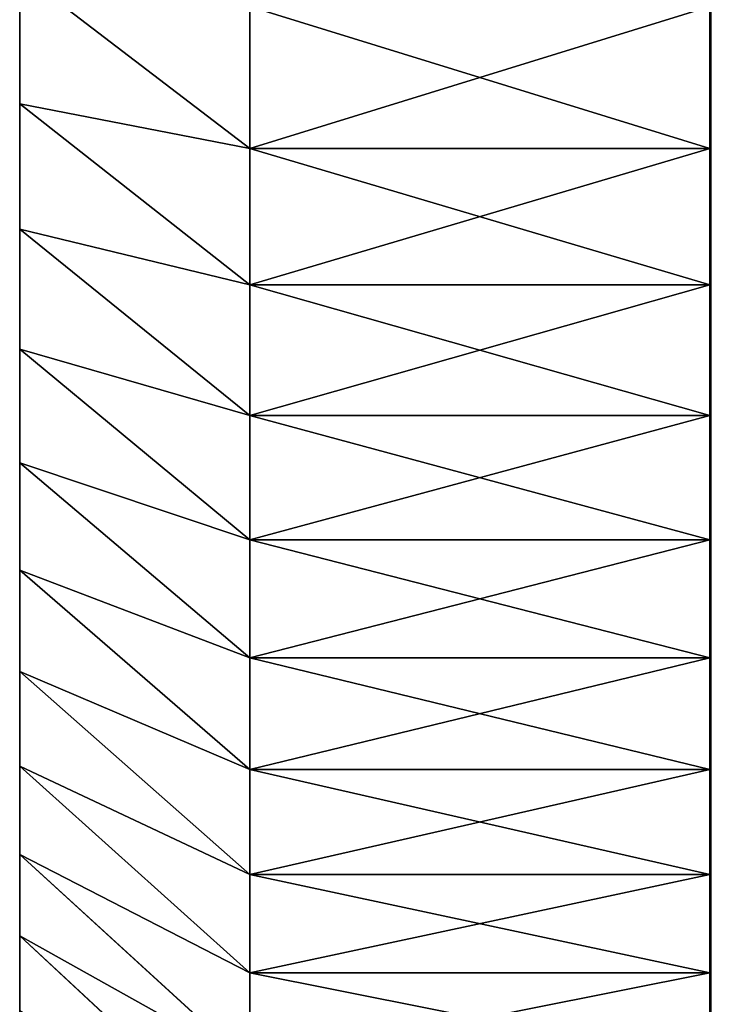
# Model space of a CAD drawing. Units: millimetres. Extents: x 0 to 40, y -38.8 to 38.9.
# Drawn here: x 11 to 14, y -24.4 to -20.1 of the extents above; entities that cross this region are included whole.
import ezdxf

# ---------------------------------------------------------------- set-up
doc = ezdxf.new("R2010")
doc.units = ezdxf.units.MM
doc.layers.get('0').update_dxf_attribs({"true_color": 0x000000})

# ---------------------------------------------------------------- blocks, each defined once
blk = doc.blocks.new('Group_1')
for p, q in [((220, 182.437, 694), (220, 193.225, 701.006)), ((220, 193.225, 75.994), (220, 182.437, 83)), ((190, 189.328, 555.625), (200, 181.668, 562.053)), ((190, 189.328, 221.375), (200, 181.668, 214.947)), ((190, 189.328, 221.375), (190, 183.617, 228.428)), ((190, 183.617, 548.572), (190, 189.328, 555.625)), ((200, 181.668, 562.053), (200, 187.851, 569.165)), ((200, 187.851, 207.835), (200, 181.668, 214.947)), ((220, 187.851, 207.835), (220, 181.668, 214.947)), ((220, 181.668, 562.053), (220, 187.851, 569.165)), ((190, 183.617, 228.428), (200, 175.737, 222.271)), ((190, 183.617, 228.428), (190, 178.156, 235.676)), ((190, 183.617, 548.572), (200, 175.737, 554.729)), ((190, 178.156, 541.324), (190, 183.617, 548.572)), ((220, 171.901, 686.623), (220, 182.437, 694)), ((220, 182.437, 694), (220.039, 181.735, 695.041)), ((220, 182.437, 83), (220.039, 181.735, 81.959)), ((220, 182.437, 83), (220, 171.901, 90.377)), ((200, 181.668, 214.947), (220, 181.668, 214.947)), ((200, 181.668, 214.947), (200, 175.737, 222.271)), ((200, 175.737, 554.729), (200, 181.668, 562.053)), ((200, 181.668, 562.053), (220, 181.668, 562.053)), ((220, 181.668, 214.947), (220, 175.737, 222.271)), ((220, 175.737, 554.729), (220, 181.668, 562.053)), ((190, 178.156, 235.676), (200, 170.065, 229.798)), ((190, 178.156, 235.676), (190, 172.95, 243.11)), ((190, 178.156, 541.324), (200, 170.065, 547.202)), ((190, 172.95, 533.89), (190, 178.156, 541.324)), ((200, 175.737, 222.271), (200, 170.065, 229.798)), ((200, 170.065, 547.202), (200, 175.737, 554.729)), ((200, 175.737, 222.271), (220, 175.737, 222.271)), ((200, 175.737, 554.729), (220, 175.737, 554.729)), ((220, 175.737, 222.271), (220, 170.065, 229.798)), ((220, 170.065, 547.202), (220, 175.737, 554.729)), ((190, 172.95, 243.11), (190, 168.007, 250.721)), ((190, 172.95, 243.11), (200, 164.66, 237.518)), ((190, 168.007, 526.279), (190, 172.95, 533.89)), ((190, 172.95, 533.89), (200, 164.66, 539.482)), ((220, 171.901, 90.377), (220, 161.629, 98.118)), ((220, 171.901, 90.377), (220.039, 171.163, 89.361)), ((220, 171.901, 686.623), (220.039, 171.163, 687.639)), ((220, 161.629, 678.882), (220, 171.901, 686.623)), ((200, 170.065, 229.798), (220, 170.065, 229.798)), ((200, 170.065, 229.798), (200, 164.66, 237.518)), ((200, 170.065, 547.202), (220, 170.065, 547.202)), ((200, 164.66, 539.482), (200, 170.065, 547.202)), ((220, 170.065, 229.798), (220, 164.66, 237.518)), ((220, 164.66, 539.482), (220, 170.065, 547.202)), ((190, 168.007, 250.721), (190, 163.333, 258.5)), ((190, 168.007, 250.721), (200, 159.527, 245.422)), ((190, 163.333, 518.5), (190, 168.007, 526.279)), ((190, 168.007, 526.279), (200, 159.527, 531.578)), ((200, 164.66, 237.518), (220, 164.66, 237.518)), ((200, 164.66, 237.518), (200, 159.527, 245.422)), ((200, 159.527, 531.578), (200, 164.66, 539.482)), ((200, 164.66, 539.482), (220, 164.66, 539.482)), ((220, 164.66, 237.518), (220, 159.527, 245.422)), ((220, 159.527, 531.578), (220, 164.66, 539.482)), ((190, 163.333, 258.5), (190, 158.934, 266.437)), ((190, 163.333, 258.5), (200, 154.673, 253.5)), ((190, 158.934, 510.563), (190, 163.333, 518.5)), ((190, 163.333, 518.5), (200, 154.673, 523.5)), ((220, 161.629, 98.118), (220, 151.633, 106.213)), ((220, 161.629, 98.118), (220.039, 160.856, 97.128)), ((220, 161.629, 678.882), (220.039, 160.856, 679.872)), ((220, 151.633, 670.787), (220, 161.629, 678.882)), ((200, 159.527, 245.422), (220, 159.527, 245.422)), ((200, 159.527, 245.422), (200, 154.673, 253.5)), ((200, 154.673, 523.5), (200, 159.527, 531.578)), ((200, 159.527, 531.578), (220, 159.527, 531.578)), ((220, 159.527, 245.422), (220, 154.673, 253.5)), ((220, 154.673, 523.5), (220, 159.527, 531.578)), ((190, 158.934, 266.437), (200, 150.104, 261.743)), ((190, 158.934, 510.563), (200, 150.104, 515.257)), ((190, 158.934, 266.437), (190, 154.814, 274.524)), ((190, 154.814, 502.476), (190, 158.934, 510.563)), ((190, 154.814, 274.524), (200, 145.826, 270.14)), ((190, 154.814, 274.524), (190, 150.978, 282.748)), ((190, 154.814, 502.476), (200, 145.826, 506.86)), ((190, 150.978, 494.252), (190, 154.814, 502.476)), ((200, 154.673, 253.5), (200, 150.104, 261.743)), ((200, 154.673, 253.5), (220, 154.673, 253.5)), ((200, 150.104, 515.257), (200, 154.673, 523.5)), ((200, 154.673, 523.5), (220, 154.673, 523.5)), ((220, 154.673, 253.5), (220, 150.104, 261.743)), ((220, 150.104, 515.257), (220, 154.673, 523.5)), ((220, 151.633, 106.213), (220, 141.925, 114.651)), ((220, 151.633, 106.213), (220.039, 150.826, 105.251)), ((220, 151.633, 670.787), (220.039, 150.826, 671.749)), ((220, 141.925, 662.349), (220, 151.633, 670.787)), ((190, 147.432, 485.898), (190, 150.978, 494.252)), ((190, 150.978, 494.252), (200, 141.843, 498.319)), ((190, 150.978, 282.748), (190, 147.432, 291.102)), ((190, 150.978, 282.748), (200, 141.843, 278.681)), ((200, 150.104, 261.743), (200, 145.826, 270.14)), ((200, 150.104, 261.743), (220, 150.104, 261.743)), ((200, 150.104, 515.257), (220, 150.104, 515.257)), ((200, 145.826, 506.86), (200, 150.104, 515.257)), ((220, 150.104, 261.743), (220, 145.826, 270.14)), ((220, 145.826, 506.86), (220, 150.104, 515.257)), ((190, 147.432, 485.898), (200, 138.16, 489.644)), ((190, 147.432, 291.102), (200, 138.16, 287.356)), ((190, 147.432, 291.102), (190, 144.18, 299.575)), ((190, 144.18, 477.425), (190, 147.432, 485.898)), ((200, 145.826, 270.14), (220, 145.826, 270.14)), ((200, 145.826, 270.14), (200, 141.843, 278.681)), ((200, 145.826, 506.86), (220, 145.826, 506.86)), ((200, 141.843, 498.319), (200, 145.826, 506.86)), ((220, 145.826, 270.14), (220, 141.843, 278.681)), ((220, 141.843, 498.319), (220, 145.826, 506.86))]:
    blk.add_line(p, q)
mesh = blk.add_polyface()
corners = [(220, 170.065, 547.202), (220, 171.901, 686.623), (220, 175.737, 554.729), (220, 182.437, 694), (220, 181.668, 562.053), (220, 187.851, 569.165), (220, 193.225, 701.006), (220, 194.278, 576.058), (220, 204.25, 707.63), (220, 200.942, 582.722), (220, 207.835, 589.149), (220, 215.5, 713.866), (220, 214.947, 595.332), (220, 222.271, 601.263), (220, 226.96, 719.706), (220, 229.798, 606.935), (220, 238.618, 725.142), (220, 237.518, 612.34), (220, 245.422, 617.473), (220, 250.457, 730.167), (220, 253.5, 622.327), (220, 262.466, 734.777), (220, 261.743, 626.896), (220, 270.14, 631.174), (220, 274.627, 738.964), (220, 171.901, 90.377), (220, 170.065, 229.798), (220, 175.737, 222.271), (220, 182.437, 83), (220, 181.668, 214.947), (220, 187.851, 207.835), (220, 193.225, 75.994), (220, 194.278, 200.942), (220, 204.25, 69.37), (220, 200.942, 194.278), (220, 207.835, 187.851), (220, 215.5, 63.134), (220, 214.947, 181.668), (220, 222.271, 175.737), (220, 226.96, 57.294), (220, 229.798, 170.065), (220, 238.618, 51.858), (220, 237.518, 164.66), (220, 245.422, 159.527), (220, 250.457, 46.833), (220, 253.5, 154.673), (220, 262.466, 42.223), (220, 261.743, 150.104), (220, 270.14, 145.826)]
mesh.append_faces([[corners[k] for k in face] for face in [(0, 1, 2), (2, 3, 4), (4, 3, 5), (5, 6, 7), (7, 8, 9), (9, 8, 10), (10, 11, 12), (12, 11, 13), (13, 14, 15), (15, 16, 17), (17, 16, 18), (18, 19, 20), (20, 21, 22), (22, 21, 23), (25, 27, 28), (28, 30, 31), (31, 32, 33), (33, 35, 36), (36, 38, 39), (39, 40, 41), (41, 43, 44), (44, 45, 46)]], dxfattribs={"vtx0": -1, "vtx1": -1})
mesh.append_faces([[corners[k] for k in face] for face in [(2, 1, 3), (5, 3, 6), (7, 6, 8), (10, 8, 11), (13, 11, 14), (15, 14, 16), (18, 16, 19), (20, 19, 21), (23, 21, 24), (25, 26, 27), (28, 27, 29), (28, 29, 30), (31, 30, 32), (33, 32, 34), (33, 34, 35), (36, 35, 37), (36, 37, 38), (39, 38, 40), (41, 40, 42), (41, 42, 43), (44, 43, 45), (46, 45, 47), (46, 47, 48)]], dxfattribs={"vtx0": -1, "vtx2": -1})
mesh = blk.add_polyface()
corners = [(200, 187.851, 569.165), (190, 189.328, 555.625), (200, 181.668, 562.053), (190, 195.282, 562.474)]
mesh.append_faces([[corners[k] for k in face] for face in [(0, 1, 2), (1, 0, 3)]], dxfattribs={"vtx0": -1})
mesh = blk.add_polyface()
corners = [(190, 189.328, 221.375), (200, 187.851, 207.835), (200, 181.668, 214.947), (190, 195.282, 214.526)]
mesh.append_faces([[corners[k] for k in face] for face in [(0, 1, 2), (1, 0, 3)]], dxfattribs={"vtx0": -1})
mesh = blk.add_polyface()
corners = [(220.039, 192.559, 702.071), (220, 182.437, 694), (220.039, 181.735, 695.041), (220, 193.225, 701.006)]
mesh.append_faces([[corners[k] for k in face] for face in [(0, 1, 2), (1, 0, 3)]], dxfattribs={"vtx0": -1})
mesh = blk.add_polyface()
corners = [(220, 182.437, 83), (220.039, 192.559, 74.929), (220.039, 181.735, 81.959), (220, 193.225, 75.994)]
mesh.append_faces([[corners[k] for k in face] for face in [(0, 1, 2), (1, 0, 3)]], dxfattribs={"vtx0": -1})
mesh = blk.add_polyface()
corners = [(190, 128.658, 397.574), (190, 128.658, 379.426), (190, 128.5, 388.5), (190, 129.133, 406.637), (190, 129.133, 370.363), (190, 129.924, 415.677), (190, 129.924, 361.323), (190, 131.03, 352.315), (190, 131.03, 424.685), (190, 132.45, 343.351), (190, 132.45, 433.649), (190, 134.182, 334.443), (190, 134.182, 442.557), (190, 136.223, 325.6), (190, 136.223, 451.4), (190, 138.572, 316.834), (190, 138.572, 460.166), (190, 141.225, 308.156), (190, 141.225, 468.844), (190, 144.18, 299.575), (190, 144.18, 477.425), (190, 147.432, 485.898), (190, 147.432, 291.102), (190, 150.978, 494.252), (190, 150.978, 282.748), (190, 154.814, 502.476), (190, 154.814, 274.524), (190, 158.934, 266.437), (190, 158.934, 510.563), (190, 163.333, 258.5), (190, 163.333, 518.5), (190, 168.007, 250.721), (190, 168.007, 526.279), (190, 172.95, 533.89), (190, 172.95, 243.11), (190, 178.156, 541.324), (190, 178.156, 235.676), (190, 183.617, 548.572), (190, 183.617, 228.428), (190, 189.328, 555.625), (190, 188.5, 388.5), (190, 188.622, 395.48), (190, 188.987, 402.451), (190, 189.596, 409.406), (190, 189.328, 221.375), (190, 188.622, 381.52), (190, 188.987, 374.549)]
mesh.append_faces([[corners[k] for k in face] for face in [(0, 1, 2)]], dxfattribs={"vtx0": -1})
mesh.append_faces([[corners[k] for k in face] for face in [(1, 3, 4), (4, 5, 6), (6, 5, 7), (7, 8, 9), (9, 10, 11), (11, 12, 13), (13, 14, 15), (15, 16, 17), (17, 18, 19), (19, 21, 22), (22, 23, 24), (24, 25, 26), (26, 25, 27), (27, 28, 29), (29, 30, 31), (31, 33, 34), (34, 35, 36), (36, 37, 38), (40, 39, 41), (41, 39, 42), (42, 39, 43)]], dxfattribs={"vtx0": -1, "vtx1": -1})
mesh.append_faces([[corners[k] for k in face] for face in [(38, 39, 40)]], dxfattribs={"vtx0": -1, "vtx1": -1, "vtx2": -1})
mesh.append_faces([[corners[k] for k in face] for face in [(1, 0, 3), (4, 3, 5), (7, 5, 8), (9, 8, 10), (11, 10, 12), (13, 12, 14), (15, 14, 16), (17, 16, 18), (19, 18, 20), (19, 20, 21), (22, 21, 23), (24, 23, 25), (27, 25, 28), (29, 28, 30), (31, 30, 32), (31, 32, 33), (34, 33, 35), (36, 35, 37), (38, 37, 39), (40, 44, 38), (44, 40, 45), (44, 45, 46)]], dxfattribs={"vtx0": -1, "vtx2": -1})
mesh = blk.add_polyface()
corners = [(190, 183.617, 228.428), (200, 181.668, 214.947), (200, 175.737, 222.271), (190, 189.328, 221.375)]
mesh.append_faces([[corners[k] for k in face] for face in [(0, 1, 2), (1, 0, 3)]], dxfattribs={"vtx0": -1})
mesh = blk.add_polyface()
corners = [(200, 181.668, 562.053), (190, 183.617, 548.572), (200, 175.737, 554.729), (190, 189.328, 555.625)]
mesh.append_faces([[corners[k] for k in face] for face in [(0, 1, 2), (1, 0, 3)]], dxfattribs={"vtx0": -1})
mesh = blk.add_polyface()
corners = [(220, 181.668, 214.947), (200, 187.851, 207.835), (220, 187.851, 207.835), (200, 181.668, 214.947)]
mesh.append_faces([[corners[k] for k in face] for face in [(0, 1, 2), (1, 0, 3)]], dxfattribs={"vtx0": -1})
mesh = blk.add_polyface()
corners = [(220, 187.851, 569.165), (200, 181.668, 562.053), (220, 181.668, 562.053), (200, 187.851, 569.165)]
mesh.append_faces([[corners[k] for k in face] for face in [(0, 1, 2), (1, 0, 3)]], dxfattribs={"vtx0": -1})
mesh = blk.add_polyface()
corners = [(190, 178.156, 235.676), (200, 175.737, 222.271), (200, 170.065, 229.798), (190, 183.617, 228.428)]
mesh.append_faces([[corners[k] for k in face] for face in [(0, 1, 2), (1, 0, 3)]], dxfattribs={"vtx0": -1})
mesh = blk.add_polyface()
corners = [(200, 175.737, 554.729), (190, 178.156, 541.324), (200, 170.065, 547.202), (190, 183.617, 548.572)]
mesh.append_faces([[corners[k] for k in face] for face in [(0, 1, 2), (1, 0, 3)]], dxfattribs={"vtx0": -1})
mesh = blk.add_polyface()
corners = [(220.039, 181.735, 695.041), (220, 171.901, 686.623), (220.039, 171.163, 687.639), (220, 182.437, 694)]
mesh.append_faces([[corners[k] for k in face] for face in [(0, 1, 2), (1, 0, 3)]], dxfattribs={"vtx0": -1})
mesh = blk.add_polyface()
corners = [(220, 171.901, 90.377), (220.039, 181.735, 81.959), (220.039, 171.163, 89.361), (220, 182.437, 83)]
mesh.append_faces([[corners[k] for k in face] for face in [(0, 1, 2), (1, 0, 3)]], dxfattribs={"vtx0": -1})
mesh = blk.add_polyface()
corners = [(220, 175.737, 222.271), (200, 181.668, 214.947), (220, 181.668, 214.947), (200, 175.737, 222.271)]
mesh.append_faces([[corners[k] for k in face] for face in [(0, 1, 2), (1, 0, 3)]], dxfattribs={"vtx0": -1})
mesh = blk.add_polyface()
corners = [(220, 181.668, 562.053), (200, 175.737, 554.729), (220, 175.737, 554.729), (200, 181.668, 562.053)]
mesh.append_faces([[corners[k] for k in face] for face in [(0, 1, 2), (1, 0, 3)]], dxfattribs={"vtx0": -1})
mesh = blk.add_polyface()
corners = [(190, 172.95, 243.11), (200, 170.065, 229.798), (200, 164.66, 237.518), (190, 178.156, 235.676)]
mesh.append_faces([[corners[k] for k in face] for face in [(0, 1, 2), (1, 0, 3)]], dxfattribs={"vtx0": -1})
mesh = blk.add_polyface()
corners = [(200, 170.065, 547.202), (190, 172.95, 533.89), (200, 164.66, 539.482), (190, 178.156, 541.324)]
mesh.append_faces([[corners[k] for k in face] for face in [(0, 1, 2), (1, 0, 3)]], dxfattribs={"vtx0": -1})
mesh = blk.add_polyface()
corners = [(220, 170.065, 229.798), (200, 175.737, 222.271), (220, 175.737, 222.271), (200, 170.065, 229.798)]
mesh.append_faces([[corners[k] for k in face] for face in [(0, 1, 2), (1, 0, 3)]], dxfattribs={"vtx0": -1})
mesh = blk.add_polyface()
corners = [(220, 175.737, 554.729), (200, 170.065, 547.202), (220, 170.065, 547.202), (200, 175.737, 554.729)]
mesh.append_faces([[corners[k] for k in face] for face in [(0, 1, 2), (1, 0, 3)]], dxfattribs={"vtx0": -1})
mesh = blk.add_polyface()
corners = [(190, 168.007, 250.721), (200, 164.66, 237.518), (200, 159.527, 245.422), (190, 172.95, 243.11)]
mesh.append_faces([[corners[k] for k in face] for face in [(0, 1, 2), (1, 0, 3)]], dxfattribs={"vtx0": -1})
mesh = blk.add_polyface()
corners = [(200, 164.66, 539.482), (190, 168.007, 526.279), (200, 159.527, 531.578), (190, 172.95, 533.89)]
mesh.append_faces([[corners[k] for k in face] for face in [(0, 1, 2), (1, 0, 3)]], dxfattribs={"vtx0": -1})
mesh = blk.add_polyface()
corners = [(220, 161.629, 98.118), (220.039, 171.163, 89.361), (220.039, 160.856, 97.128), (220, 171.901, 90.377)]
mesh.append_faces([[corners[k] for k in face] for face in [(0, 1, 2), (1, 0, 3)]], dxfattribs={"vtx0": -1})
mesh = blk.add_polyface()
corners = [(220.039, 171.163, 687.639), (220, 161.629, 678.882), (220.039, 160.856, 679.872), (220, 171.901, 686.623)]
mesh.append_faces([[corners[k] for k in face] for face in [(0, 1, 2), (1, 0, 3)]], dxfattribs={"vtx0": -1})
mesh = blk.add_polyface()
corners = [(220, 118.664, 397.923), (220, 123.423, 644.482), (220, 119.158, 407.334), (220, 119.979, 416.723), (220, 121.128, 426.077), (220, 122.602, 435.385), (220, 124.4, 444.636), (220, 132.518, 653.577), (220, 126.52, 453.819), (220, 128.959, 462.922), (220, 131.715, 471.935), (220, 134.783, 480.845), (220, 141.925, 662.349), (220, 138.16, 489.644), (220, 141.843, 498.319), (220, 145.826, 506.86), (220, 151.633, 670.787), (220, 150.104, 515.257), (220, 154.673, 523.5), (220, 161.629, 678.882), (220, 159.527, 531.578), (220, 164.66, 539.482), (220, 171.901, 686.623), (220, 170.065, 547.202), (220, 114.651, 141.925), (220, 118.664, 379.077), (220, 123.423, 132.518), (220, 119.158, 369.666), (220, 119.979, 360.277), (220, 121.128, 350.923), (220, 122.602, 341.615), (220, 124.4, 332.364), (220, 132.518, 123.423), (220, 126.52, 323.181), (220, 128.959, 314.078), (220, 131.715, 305.065), (220, 134.783, 296.155), (220, 141.925, 114.651), (220, 138.16, 287.356), (220, 141.843, 278.681), (220, 145.826, 270.14), (220, 151.633, 106.213), (220, 150.104, 261.743), (220, 154.673, 253.5), (220, 161.629, 98.118), (220, 159.527, 245.422), (220, 164.66, 237.518), (220, 171.901, 90.377), (220, 170.065, 229.798)]
mesh.append_faces([[corners[k] for k in face] for face in [(0, 1, 2), (2, 1, 3), (3, 1, 4), (4, 1, 5), (5, 1, 6), (6, 7, 8), (8, 7, 9), (9, 7, 10), (10, 7, 11), (11, 12, 13), (13, 12, 14), (14, 12, 15), (15, 16, 17), (17, 16, 18), (18, 19, 20), (20, 19, 21), (21, 22, 23), (24, 25, 26), (26, 31, 32), (32, 36, 37), (37, 40, 41), (41, 43, 44), (44, 46, 47)]], dxfattribs={"vtx0": -1, "vtx1": -1})
mesh.append_faces([[corners[k] for k in face] for face in [(6, 1, 7), (11, 7, 12), (15, 12, 16), (18, 16, 19), (21, 19, 22), (26, 25, 27), (26, 27, 28), (26, 28, 29), (26, 29, 30), (26, 30, 31), (32, 31, 33), (32, 33, 34), (32, 34, 35), (32, 35, 36), (37, 36, 38), (37, 38, 39), (37, 39, 40), (41, 40, 42), (41, 42, 43), (44, 43, 45), (44, 45, 46), (47, 46, 48)]], dxfattribs={"vtx0": -1, "vtx2": -1})
mesh = blk.add_polyface()
corners = [(220, 164.66, 237.518), (200, 170.065, 229.798), (220, 170.065, 229.798), (200, 164.66, 237.518)]
mesh.append_faces([[corners[k] for k in face] for face in [(0, 1, 2), (1, 0, 3)]], dxfattribs={"vtx0": -1})
mesh = blk.add_polyface()
corners = [(220, 170.065, 547.202), (200, 164.66, 539.482), (220, 164.66, 539.482), (200, 170.065, 547.202)]
mesh.append_faces([[corners[k] for k in face] for face in [(0, 1, 2), (1, 0, 3)]], dxfattribs={"vtx0": -1})
mesh = blk.add_polyface()
corners = [(200, 159.527, 531.578), (190, 163.333, 518.5), (200, 154.673, 523.5), (190, 168.007, 526.279)]
mesh.append_faces([[corners[k] for k in face] for face in [(0, 1, 2), (1, 0, 3)]], dxfattribs={"vtx0": -1})
mesh = blk.add_polyface()
corners = [(190, 163.333, 258.5), (200, 159.527, 245.422), (200, 154.673, 253.5), (190, 168.007, 250.721)]
mesh.append_faces([[corners[k] for k in face] for face in [(0, 1, 2), (1, 0, 3)]], dxfattribs={"vtx0": -1})
mesh = blk.add_polyface()
corners = [(220, 159.527, 245.422), (200, 164.66, 237.518), (220, 164.66, 237.518), (200, 159.527, 245.422)]
mesh.append_faces([[corners[k] for k in face] for face in [(0, 1, 2), (1, 0, 3)]], dxfattribs={"vtx0": -1})
mesh = blk.add_polyface()
corners = [(220, 164.66, 539.482), (200, 159.527, 531.578), (220, 159.527, 531.578), (200, 164.66, 539.482)]
mesh.append_faces([[corners[k] for k in face] for face in [(0, 1, 2), (1, 0, 3)]], dxfattribs={"vtx0": -1})
mesh = blk.add_polyface()
corners = [(190, 158.934, 266.437), (200, 154.673, 253.5), (200, 150.104, 261.743), (190, 163.333, 258.5)]
mesh.append_faces([[corners[k] for k in face] for face in [(0, 1, 2), (1, 0, 3)]], dxfattribs={"vtx0": -1})
mesh = blk.add_polyface()
corners = [(200, 154.673, 523.5), (190, 158.934, 510.563), (200, 150.104, 515.257), (190, 163.333, 518.5)]
mesh.append_faces([[corners[k] for k in face] for face in [(0, 1, 2), (1, 0, 3)]], dxfattribs={"vtx0": -1})
mesh = blk.add_polyface()
corners = [(220, 151.633, 106.213), (220.039, 160.856, 97.128), (220.039, 150.826, 105.251), (220, 161.629, 98.118)]
mesh.append_faces([[corners[k] for k in face] for face in [(0, 1, 2), (1, 0, 3)]], dxfattribs={"vtx0": -1})
mesh = blk.add_polyface()
corners = [(220.039, 160.856, 679.872), (220, 151.633, 670.787), (220.039, 150.826, 671.749), (220, 161.629, 678.882)]
mesh.append_faces([[corners[k] for k in face] for face in [(0, 1, 2), (1, 0, 3)]], dxfattribs={"vtx0": -1})
mesh = blk.add_polyface()
corners = [(220, 154.673, 253.5), (200, 159.527, 245.422), (220, 159.527, 245.422), (200, 154.673, 253.5)]
mesh.append_faces([[corners[k] for k in face] for face in [(0, 1, 2), (1, 0, 3)]], dxfattribs={"vtx0": -1})
mesh = blk.add_polyface()
corners = [(220, 159.527, 531.578), (200, 154.673, 523.5), (220, 154.673, 523.5), (200, 159.527, 531.578)]
mesh.append_faces([[corners[k] for k in face] for face in [(0, 1, 2), (1, 0, 3)]], dxfattribs={"vtx0": -1})
mesh = blk.add_polyface()
corners = [(190, 154.814, 274.524), (200, 150.104, 261.743), (200, 145.826, 270.14), (190, 158.934, 266.437)]
mesh.append_faces([[corners[k] for k in face] for face in [(0, 1, 2), (1, 0, 3)]], dxfattribs={"vtx0": -1})
mesh = blk.add_polyface()
corners = [(200, 150.104, 515.257), (190, 154.814, 502.476), (200, 145.826, 506.86), (190, 158.934, 510.563)]
mesh.append_faces([[corners[k] for k in face] for face in [(0, 1, 2), (1, 0, 3)]], dxfattribs={"vtx0": -1})
mesh = blk.add_polyface()
corners = [(190, 150.978, 282.748), (200, 145.826, 270.14), (200, 141.843, 278.681), (190, 154.814, 274.524)]
mesh.append_faces([[corners[k] for k in face] for face in [(0, 1, 2), (1, 0, 3)]], dxfattribs={"vtx0": -1})
mesh = blk.add_polyface()
corners = [(200, 145.826, 506.86), (190, 150.978, 494.252), (200, 141.843, 498.319), (190, 154.814, 502.476)]
mesh.append_faces([[corners[k] for k in face] for face in [(0, 1, 2), (1, 0, 3)]], dxfattribs={"vtx0": -1})
mesh = blk.add_polyface()
corners = [(220, 150.104, 261.743), (200, 154.673, 253.5), (220, 154.673, 253.5), (200, 150.104, 261.743)]
mesh.append_faces([[corners[k] for k in face] for face in [(0, 1, 2), (1, 0, 3)]], dxfattribs={"vtx0": -1})
mesh = blk.add_polyface()
corners = [(220, 154.673, 523.5), (200, 150.104, 515.257), (220, 150.104, 515.257), (200, 154.673, 523.5)]
mesh.append_faces([[corners[k] for k in face] for face in [(0, 1, 2), (1, 0, 3)]], dxfattribs={"vtx0": -1})
mesh = blk.add_polyface()
corners = [(220, 141.925, 114.651), (220.039, 150.826, 105.251), (220.039, 141.085, 113.718), (220, 151.633, 106.213)]
mesh.append_faces([[corners[k] for k in face] for face in [(0, 1, 2), (1, 0, 3)]], dxfattribs={"vtx0": -1})
mesh = blk.add_polyface()
corners = [(220.039, 150.826, 671.749), (220, 141.925, 662.349), (220.039, 141.085, 663.282), (220, 151.633, 670.787)]
mesh.append_faces([[corners[k] for k in face] for face in [(0, 1, 2), (1, 0, 3)]], dxfattribs={"vtx0": -1})
mesh = blk.add_polyface()
corners = [(200, 141.843, 498.319), (190, 147.432, 485.898), (200, 138.16, 489.644), (190, 150.978, 494.252)]
mesh.append_faces([[corners[k] for k in face] for face in [(0, 1, 2), (1, 0, 3)]], dxfattribs={"vtx0": -1})
mesh = blk.add_polyface()
corners = [(190, 147.432, 291.102), (200, 141.843, 278.681), (200, 138.16, 287.356), (190, 150.978, 282.748)]
mesh.append_faces([[corners[k] for k in face] for face in [(0, 1, 2), (1, 0, 3)]], dxfattribs={"vtx0": -1})
mesh = blk.add_polyface()
corners = [(220, 145.826, 270.14), (200, 150.104, 261.743), (220, 150.104, 261.743), (200, 145.826, 270.14)]
mesh.append_faces([[corners[k] for k in face] for face in [(0, 1, 2), (1, 0, 3)]], dxfattribs={"vtx0": -1})
mesh = blk.add_polyface()
corners = [(220, 150.104, 515.257), (200, 145.826, 506.86), (220, 145.826, 506.86), (200, 150.104, 515.257)]
mesh.append_faces([[corners[k] for k in face] for face in [(0, 1, 2), (1, 0, 3)]], dxfattribs={"vtx0": -1})
mesh = blk.add_polyface()
corners = [(190, 144.18, 299.575), (200, 138.16, 287.356), (200, 134.783, 296.155), (190, 147.432, 291.102)]
mesh.append_faces([[corners[k] for k in face] for face in [(0, 1, 2), (1, 0, 3)]], dxfattribs={"vtx0": -1})
mesh = blk.add_polyface()
corners = [(200, 138.16, 489.644), (190, 144.18, 477.425), (200, 134.783, 480.845), (190, 147.432, 485.898)]
mesh.append_faces([[corners[k] for k in face] for face in [(0, 1, 2), (1, 0, 3)]], dxfattribs={"vtx0": -1})
mesh = blk.add_polyface()
corners = [(220, 141.843, 278.681), (200, 145.826, 270.14), (220, 145.826, 270.14), (200, 141.843, 278.681)]
mesh.append_faces([[corners[k] for k in face] for face in [(0, 1, 2), (1, 0, 3)]], dxfattribs={"vtx0": -1})
mesh = blk.add_polyface()
corners = [(220, 145.826, 506.86), (200, 141.843, 498.319), (220, 141.843, 498.319), (200, 145.826, 506.86)]
mesh.append_faces([[corners[k] for k in face] for face in [(0, 1, 2), (1, 0, 3)]], dxfattribs={"vtx0": -1})
blk = doc.blocks.new('EBL-4057')
at = {"xscale": 0.09999999999999999, "yscale": 0.09999999999999999, "zscale": 0.09999999999999999}
blk.add_blockref('Group_1', (0, 0), dxfattribs=at)

msp = doc.modelspace()

# ---------------------------------------------------------------- block references
msp.add_blockref('EBL-4057', (-8, -38.85, -38.85))

doc.saveas('drawing.dxf')
